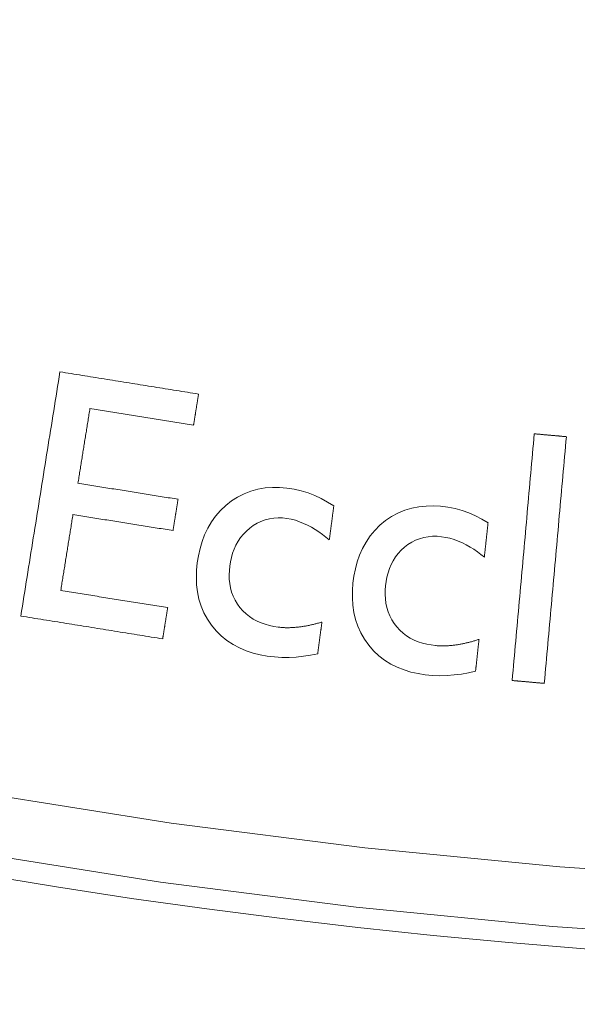
# Model space of a CAD drawing. Units: millimetres. Extents: x 100 to 973, y 75 to 1400.
# Drawn here: x 508 to 517, y 148 to 164 of the extents above; entities that cross this region are included whole.
import ezdxf

# ---------------------------------------------------------------- set-up
doc = ezdxf.new("R2010")
doc.units = ezdxf.units.MM
doc.header["$LTSCALE"] = 12
doc.layers.add('1', color=7, linetype='Continuous')

msp = doc.modelspace()

# ---------------------------------------------------------------- linework, layer by layer
at = {"layer": '1', "color": 7, "linetype": 'Continuous', "lineweight": 18}
for points in [[(508.50552, 157.97513), (508.49256, 157.89427), (508.47959, 157.81342), (508.46663, 157.73256), (508.45367, 157.6517), (508.44071, 157.57084), (508.42774, 157.48999), (508.41478, 157.40913), (508.40182, 157.32827), (508.38885, 157.24741), (508.37589, 157.16656), (508.36293, 157.0857), (508.34997, 157.00484), (508.337, 156.92398), (508.32404, 156.84313), (508.31108, 156.76227), (508.29811, 156.68141), (508.28515, 156.60056), (508.27219, 156.5197), (508.25923, 156.43884), (508.24626, 156.35798), (508.2333, 156.27713), (508.22034, 156.19627), (508.20737, 156.11541), (508.19441, 156.03455), (508.18145, 155.9537), (508.16848, 155.87284), (508.15552, 155.79198), (508.14256, 155.71112), (508.1296, 155.63027), (508.11663, 155.54941), (508.10367, 155.46855), (508.09071, 155.38769), (508.07774, 155.30684), (508.06478, 155.22598), (508.05182, 155.14512), (508.03886, 155.06426), (508.02589, 154.98341), (508.01293, 154.90255), (507.99997, 154.82169), (507.987, 154.74083), (507.97404, 154.65998), (507.96108, 154.57912), (507.94812, 154.49826), (507.93515, 154.4174), (507.92219, 154.33655), (507.90923, 154.25569), (507.89626, 154.17483), (507.8833, 154.09397), (507.87034, 154.01312), (507.85737, 153.93226)], [(510.80083, 157.60715), (510.75492, 157.61451), (510.70902, 157.62187), (510.66311, 157.62923), (510.6172, 157.63659), (510.5713, 157.64395), (510.52539, 157.65131), (510.47949, 157.65867), (510.43358, 157.66603), (510.38767, 157.67339), (510.34177, 157.68075), (510.29586, 157.68811), (510.24995, 157.69547), (510.20405, 157.70283), (510.15814, 157.71019), (510.11224, 157.71755), (510.06633, 157.72491), (510.02042, 157.73226), (509.97452, 157.73962), (509.92861, 157.74698), (509.88271, 157.75434), (509.8368, 157.7617), (509.79089, 157.76906), (509.74499, 157.77642), (509.69908, 157.78378), (509.65317, 157.79114), (509.60727, 157.7985), (509.56136, 157.80586), (509.51546, 157.81322), (509.46955, 157.82058), (509.42364, 157.82794), (509.37774, 157.8353), (509.33183, 157.84266), (509.28593, 157.85002), (509.24002, 157.85738), (509.19411, 157.86474), (509.14821, 157.8721), (509.1023, 157.87946), (509.05639, 157.88682), (509.01049, 157.89418), (508.96458, 157.90154), (508.91868, 157.9089), (508.87277, 157.91625), (508.82686, 157.92361), (508.78096, 157.93097), (508.73505, 157.93833), (508.68915, 157.94569), (508.64324, 157.95305), (508.59733, 157.96041), (508.55143, 157.96777), (508.50552, 157.97513)], [(510.71807, 157.09093), (510.71972, 157.10125), (510.72138, 157.11157), (510.72303, 157.1219), (510.72469, 157.13222), (510.72634, 157.14255), (510.728, 157.15287), (510.72965, 157.1632), (510.73131, 157.17352), (510.73296, 157.18385), (510.73462, 157.19417), (510.73627, 157.20449), (510.73793, 157.21482), (510.73959, 157.22514), (510.74124, 157.23547), (510.7429, 157.24579), (510.74455, 157.25612), (510.74621, 157.26644), (510.74786, 157.27677), (510.74952, 157.28709), (510.75117, 157.29742), (510.75283, 157.30774), (510.75448, 157.31806), (510.75614, 157.32839), (510.75779, 157.33871), (510.75945, 157.34904), (510.7611, 157.35936), (510.76276, 157.36969), (510.76441, 157.38001), (510.76607, 157.39034), (510.76772, 157.40066), (510.76938, 157.41099), (510.77103, 157.42131), (510.77269, 157.43163), (510.77434, 157.44196), (510.776, 157.45228), (510.77766, 157.46261), (510.77931, 157.47293), (510.78097, 157.48326), (510.78262, 157.49358), (510.78428, 157.50391), (510.78593, 157.51423), (510.78759, 157.52456), (510.78924, 157.53488), (510.7909, 157.5452), (510.79255, 157.55553), (510.79421, 157.56585), (510.79586, 157.57618), (510.79752, 157.5865), (510.79917, 157.59683), (510.80083, 157.60715)], [(508.80409, 156.13144), (508.80805, 156.15613), (508.81201, 156.18083), (508.81597, 156.20552), (508.81993, 156.23021), (508.82389, 156.2549), (508.82784, 156.27959), (508.8318, 156.30428), (508.83576, 156.32898), (508.83972, 156.35367), (508.84368, 156.37836), (508.84764, 156.40305), (508.8516, 156.42774), (508.85555, 156.45244), (508.85951, 156.47713), (508.86347, 156.50182), (508.86743, 156.52651), (508.87139, 156.5512), (508.87535, 156.5759), (508.87931, 156.60059), (508.88326, 156.62528), (508.88722, 156.64997), (508.89118, 156.67466), (508.89514, 156.69936), (508.8991, 156.72405), (508.90306, 156.74874), (508.90702, 156.77343), (508.91097, 156.79812), (508.91493, 156.82282), (508.91889, 156.84751), (508.92285, 156.8722), (508.92681, 156.89689), (508.93077, 156.92158), (508.93473, 156.94628), (508.93868, 156.97097), (508.94264, 156.99566), (508.9466, 157.02035), (508.95056, 157.04504), (508.95452, 157.06974), (508.95848, 157.09443), (508.96244, 157.11912), (508.96639, 157.14381), (508.97035, 157.1685), (508.97431, 157.19319), (508.97827, 157.21789), (508.98223, 157.24258), (508.98619, 157.26727), (508.99015, 157.29196), (508.9941, 157.31665), (508.99806, 157.34135), (509.00202, 157.36604)], [(509.00202, 157.36604), (509.03634, 157.36054), (509.07066, 157.35503), (509.10498, 157.34953), (509.1393, 157.34403), (509.17363, 157.33853), (509.20795, 157.33302), (509.24227, 157.32752), (509.27659, 157.32202), (509.31091, 157.31652), (509.34523, 157.31102), (509.37955, 157.30551), (509.41387, 157.30001), (509.44819, 157.29451), (509.48251, 157.28901), (509.51683, 157.2835), (509.55116, 157.278), (509.58548, 157.2725), (509.6198, 157.267), (509.65412, 157.2615), (509.68844, 157.25599), (509.72276, 157.25049), (509.75708, 157.24499), (509.7914, 157.23949), (509.82572, 157.23398), (509.86004, 157.22848), (509.89437, 157.22298), (509.92869, 157.21748), (509.96301, 157.21197), (509.99733, 157.20647), (510.03165, 157.20097), (510.06597, 157.19547), (510.10029, 157.18997), (510.13461, 157.18446), (510.16893, 157.17896), (510.20325, 157.17346), (510.23757, 157.16796), (510.2719, 157.16245), (510.30622, 157.15695), (510.34054, 157.15145), (510.37486, 157.14595), (510.40918, 157.14045), (510.4435, 157.13494), (510.47782, 157.12944), (510.51214, 157.12394), (510.54646, 157.11844), (510.58078, 157.11293), (510.6151, 157.10743), (510.64943, 157.10193), (510.68375, 157.09643), (510.71807, 157.09093)], [(516.36161, 156.94944), (516.35429, 156.86777), (516.34697, 156.7861), (516.33965, 156.70442), (516.33233, 156.62275), (516.32502, 156.54108), (516.3177, 156.45941), (516.31038, 156.37773), (516.30306, 156.29606), (516.29574, 156.21439), (516.28842, 156.13271), (516.28111, 156.05104), (516.27379, 155.96937), (516.26647, 155.8877), (516.25915, 155.80602), (516.25183, 155.72435), (516.24451, 155.64268), (516.2372, 155.561), (516.22988, 155.47933), (516.22256, 155.39766), (516.21524, 155.31599), (516.20792, 155.23431), (516.20061, 155.15264), (516.19329, 155.07097), (516.18597, 154.9893), (516.17865, 154.90762), (516.17133, 154.82595), (516.16401, 154.74428), (516.1567, 154.6626), (516.14938, 154.58093), (516.14206, 154.49926), (516.13474, 154.41759), (516.12742, 154.33591), (516.1201, 154.25424), (516.11279, 154.17257), (516.10547, 154.09089), (516.09815, 154.00922), (516.09083, 153.92755), (516.08351, 153.84588), (516.0762, 153.7642), (516.06888, 153.68253), (516.06156, 153.60086), (516.05424, 153.51919), (516.04692, 153.43751), (516.0396, 153.35584), (516.03229, 153.27417), (516.02497, 153.19249), (516.01765, 153.11082), (516.01033, 153.02915), (516.00301, 152.94748), (515.99569, 152.8658)], [(516.8933, 156.9018), (516.88267, 156.90275), (516.87203, 156.90371), (516.8614, 156.90466), (516.85077, 156.90561), (516.84013, 156.90656), (516.8295, 156.90752), (516.81886, 156.90847), (516.80823, 156.90942), (516.7976, 156.91038), (516.78696, 156.91133), (516.77633, 156.91228), (516.76569, 156.91323), (516.75506, 156.91419), (516.74443, 156.91514), (516.73379, 156.91609), (516.72316, 156.91705), (516.71253, 156.918), (516.70189, 156.91895), (516.69126, 156.9199), (516.68062, 156.92086), (516.66999, 156.92181), (516.65936, 156.92276), (516.64872, 156.92372), (516.63809, 156.92467), (516.62745, 156.92562), (516.61682, 156.92657), (516.60619, 156.92753), (516.59555, 156.92848), (516.58492, 156.92943), (516.57428, 156.93039), (516.56365, 156.93134), (516.55302, 156.93229), (516.54238, 156.93324), (516.53175, 156.9342), (516.52111, 156.93515), (516.51048, 156.9361), (516.49985, 156.93705), (516.48921, 156.93801), (516.47858, 156.93896), (516.46795, 156.93991), (516.45731, 156.94087), (516.44668, 156.94182), (516.43604, 156.94277), (516.42541, 156.94372), (516.41478, 156.94468), (516.40414, 156.94563), (516.39351, 156.94658), (516.38287, 156.94754), (516.37224, 156.94849), (516.36161, 156.94944)], [(516.52739, 152.81816), (516.53471, 152.89983), (516.54203, 152.98151), (516.54934, 153.06318), (516.55666, 153.14485), (516.56398, 153.22652), (516.5713, 153.3082), (516.57862, 153.38987), (516.58594, 153.47154), (516.59325, 153.55322), (516.60057, 153.63489), (516.60789, 153.71656), (516.61521, 153.79823), (516.62253, 153.87991), (516.62985, 153.96158), (516.63716, 154.04325), (516.64448, 154.12493), (516.6518, 154.2066), (516.65912, 154.28827), (516.66644, 154.36994), (516.67375, 154.45162), (516.68107, 154.53329), (516.68839, 154.61496), (516.69571, 154.69663), (516.70303, 154.77831), (516.71035, 154.85998), (516.71766, 154.94165), (516.72498, 155.02333), (516.7323, 155.105), (516.73962, 155.18667), (516.74694, 155.26834), (516.75426, 155.35002), (516.76157, 155.43169), (516.76889, 155.51336), (516.77621, 155.59504), (516.78353, 155.67671), (516.79085, 155.75838), (516.79816, 155.84005), (516.80548, 155.92173), (516.8128, 156.0034), (516.82012, 156.08507), (516.82744, 156.16674), (516.83476, 156.24842), (516.84207, 156.33009), (516.84939, 156.41176), (516.85671, 156.49344), (516.86403, 156.57511), (516.87135, 156.65678), (516.87867, 156.73845), (516.88598, 156.82013), (516.8933, 156.9018)], [(510.46145, 155.86574), (510.42831, 155.87105), (510.39516, 155.87636), (510.36201, 155.88168), (510.32886, 155.88699), (510.29572, 155.89231), (510.26257, 155.89762), (510.22942, 155.90293), (510.19627, 155.90825), (510.16313, 155.91356), (510.12998, 155.91888), (510.09683, 155.92419), (510.06369, 155.92951), (510.03054, 155.93482), (509.99739, 155.94013), (509.96424, 155.94545), (509.9311, 155.95076), (509.89795, 155.95608), (509.8648, 155.96139), (509.83166, 155.9667), (509.79851, 155.97202), (509.76536, 155.97733), (509.73221, 155.98265), (509.69907, 155.98796), (509.66592, 155.99327), (509.63277, 155.99859), (509.59963, 156.0039), (509.56648, 156.00922), (509.53333, 156.01453), (509.50018, 156.01985), (509.46704, 156.02516), (509.43389, 156.03047), (509.40074, 156.03579), (509.36759, 156.0411), (509.33445, 156.04642), (509.3013, 156.05173), (509.26815, 156.05704), (509.23501, 156.06236), (509.20186, 156.06767), (509.16871, 156.07299), (509.13556, 156.0783), (509.10242, 156.08361), (509.06927, 156.08893), (509.03612, 156.09424), (509.00298, 156.09956), (508.96983, 156.10487), (508.93668, 156.11018), (508.90353, 156.1155), (508.87039, 156.12081), (508.83724, 156.12613), (508.80409, 156.13144)], [(513.04182, 155.75776), (512.93878, 155.81923), (512.834, 155.87693), (512.7268, 155.92931), (512.61585, 155.97352), (512.50038, 156.00786), (512.38217, 156.03333), (512.26324, 156.05107), (512.1436, 156.06101), (512.02316, 156.06195), (511.9022, 156.05272), (511.78341, 156.03261), (511.66742, 156.00107), (511.55439, 155.95756), (511.44661, 155.9027), (511.34551, 155.83769), (511.25073, 155.76307), (511.16289, 155.67947), (511.08402, 155.58857), (511.01414, 155.49067), (510.95313, 155.38597), (510.90173, 155.27682), (510.85958, 155.16451), (510.8258, 155.04935), (510.79968, 154.93157), (510.78069, 154.81213), (510.76876, 154.69242), (510.76461, 154.57244), (510.76914, 154.45217), (510.78341, 154.33175), (510.80804, 154.21367), (510.84345, 154.09888), (510.89014, 153.98751), (510.94794, 153.88093), (511.01535, 153.78139), (511.09202, 153.68873), (511.17821, 153.60336), (511.27204, 153.52748), (511.37246, 153.46147), (511.47922, 153.40493), (511.59087, 153.35791), (511.70505, 153.32038), (511.82143, 153.2913), (511.93979, 153.26982), (512.0599, 153.25541), (512.18013, 153.2483), (512.29989, 153.24816), (512.41921, 153.25457), (512.53811, 153.26713), (512.65662, 153.28552), (512.77475, 153.30939)], [(510.37834, 155.34734), (510.38001, 155.3577), (510.38167, 155.36807), (510.38333, 155.37844), (510.38499, 155.38881), (510.38665, 155.39918), (510.38832, 155.40954), (510.38998, 155.41991), (510.39164, 155.43028), (510.3933, 155.44065), (510.39497, 155.45102), (510.39663, 155.46138), (510.39829, 155.47175), (510.39995, 155.48212), (510.40161, 155.49249), (510.40328, 155.50286), (510.40494, 155.51322), (510.4066, 155.52359), (510.40826, 155.53396), (510.40992, 155.54433), (510.41159, 155.5547), (510.41325, 155.56506), (510.41491, 155.57543), (510.41657, 155.5858), (510.41824, 155.59617), (510.4199, 155.60654), (510.42156, 155.6169), (510.42322, 155.62727), (510.42488, 155.63764), (510.42655, 155.64801), (510.42821, 155.65838), (510.42987, 155.66874), (510.43153, 155.67911), (510.4332, 155.68948), (510.43486, 155.69985), (510.43652, 155.71022), (510.43818, 155.72058), (510.43984, 155.73095), (510.44151, 155.74132), (510.44317, 155.75169), (510.44483, 155.76206), (510.44649, 155.77242), (510.44815, 155.78279), (510.44982, 155.79316), (510.45148, 155.80353), (510.45314, 155.8139), (510.4548, 155.82426), (510.45647, 155.83463), (510.45813, 155.845), (510.45979, 155.85537), (510.46145, 155.86574)], [(512.96674, 155.19368), (512.96824, 155.20497), (512.96974, 155.21625), (512.97124, 155.22753), (512.97274, 155.23881), (512.97425, 155.25009), (512.97575, 155.26137), (512.97725, 155.27265), (512.97875, 155.28394), (512.98025, 155.29522), (512.98175, 155.3065), (512.98326, 155.31778), (512.98476, 155.32906), (512.98626, 155.34034), (512.98776, 155.35162), (512.98926, 155.36291), (512.99076, 155.37419), (512.99227, 155.38547), (512.99377, 155.39675), (512.99527, 155.40803), (512.99677, 155.41931), (512.99827, 155.43059), (512.99978, 155.44188), (513.00128, 155.45316), (513.00278, 155.46444), (513.00428, 155.47572), (513.00578, 155.487), (513.00728, 155.49828), (513.00879, 155.50956), (513.01029, 155.52085), (513.01179, 155.53213), (513.01329, 155.54341), (513.01479, 155.55469), (513.01629, 155.56597), (513.0178, 155.57725), (513.0193, 155.58853), (513.0208, 155.59982), (513.0223, 155.6111), (513.0238, 155.62238), (513.0253, 155.63366), (513.02681, 155.64494), (513.02831, 155.65622), (513.02981, 155.6675), (513.03131, 155.67879), (513.03281, 155.69007), (513.03432, 155.70135), (513.03582, 155.71263), (513.03732, 155.72391), (513.03882, 155.73519), (513.04032, 155.74647), (513.04182, 155.75776)], [(515.59599, 155.47525), (515.49146, 155.53417), (515.3853, 155.58927), (515.27684, 155.639), (515.16484, 155.68046), (515.04856, 155.71195), (514.92976, 155.7345), (514.81042, 155.74931), (514.69058, 155.7563), (514.57015, 155.75428), (514.44945, 155.74208), (514.33119, 155.71904), (514.21602, 155.68466), (514.10409, 155.63838), (513.99769, 155.58089), (513.89822, 155.51341), (513.80531, 155.43648), (513.71955, 155.35074), (513.64295, 155.25793), (513.5755, 155.15834), (513.51708, 155.05217), (513.46838, 154.94178), (513.429, 154.82848), (513.39807, 154.71252), (513.37486, 154.59413), (513.35882, 154.47426), (513.34984, 154.35429), (513.34864, 154.23425), (513.35613, 154.11412), (513.37336, 153.99409), (513.40089, 153.87666), (513.43911, 153.76277), (513.48853, 153.65258), (513.54894, 153.54746), (513.61877, 153.44961), (513.6977, 153.35887), (513.78597, 153.27564), (513.88163, 153.20209), (513.98365, 153.13857), (514.09177, 153.08467), (514.20454, 153.04042), (514.3196, 153.00571), (514.43667, 152.97951), (514.55552, 152.96095), (514.67595, 152.9495), (514.79632, 152.94534), (514.91605, 152.94815), (515.03517, 152.9575), (515.15373, 152.97298), (515.27175, 152.99427), (515.38926, 153.02105)], [(508.5194, 154.35562), (508.52343, 154.38077), (508.52746, 154.40592), (508.53149, 154.43107), (508.53552, 154.45621), (508.53955, 154.48136), (508.54359, 154.50651), (508.54762, 154.53166), (508.55165, 154.55681), (508.55568, 154.58196), (508.55971, 154.6071), (508.56375, 154.63225), (508.56778, 154.6574), (508.57181, 154.68255), (508.57584, 154.7077), (508.57987, 154.73285), (508.5839, 154.758), (508.58794, 154.78314), (508.59197, 154.80829), (508.596, 154.83344), (508.60003, 154.85859), (508.60406, 154.88374), (508.60809, 154.90889), (508.61213, 154.93403), (508.61616, 154.95918), (508.62019, 154.98433), (508.62422, 155.00948), (508.62825, 155.03463), (508.63228, 155.05978), (508.63632, 155.08492), (508.64035, 155.11007), (508.64438, 155.13522), (508.64841, 155.16037), (508.65244, 155.18552), (508.65648, 155.21067), (508.66051, 155.23581), (508.66454, 155.26096), (508.66857, 155.28611), (508.6726, 155.31126), (508.67663, 155.33641), (508.68067, 155.36156), (508.6847, 155.38671), (508.68873, 155.41185), (508.69276, 155.437), (508.69679, 155.46215), (508.70082, 155.4873), (508.70486, 155.51245), (508.70889, 155.5376), (508.71292, 155.56274), (508.71695, 155.58789), (508.72098, 155.61304)], [(508.72098, 155.61304), (508.75413, 155.60773), (508.78728, 155.60241), (508.82042, 155.5971), (508.85357, 155.59178), (508.88672, 155.58647), (508.91987, 155.58116), (508.95301, 155.57584), (508.98616, 155.57053), (509.01931, 155.56521), (509.05246, 155.5599), (509.0856, 155.55459), (509.11875, 155.54927), (509.1519, 155.54396), (509.18504, 155.53864), (509.21819, 155.53333), (509.25134, 155.52802), (509.28449, 155.5227), (509.31763, 155.51739), (509.35078, 155.51207), (509.38393, 155.50676), (509.41707, 155.50144), (509.45022, 155.49613), (509.48337, 155.49082), (509.51652, 155.4855), (509.54966, 155.48019), (509.58281, 155.47487), (509.61596, 155.46956), (509.64911, 155.46425), (509.68225, 155.45893), (509.7154, 155.45362), (509.74855, 155.4483), (509.78169, 155.44299), (509.81484, 155.43768), (509.84799, 155.43236), (509.88114, 155.42705), (509.91428, 155.42173), (509.94743, 155.41642), (509.98058, 155.4111), (510.01372, 155.40579), (510.04687, 155.40048), (510.08002, 155.39516), (510.11317, 155.38985), (510.14631, 155.38453), (510.17946, 155.37922), (510.21261, 155.37391), (510.24575, 155.36859), (510.2789, 155.36328), (510.31205, 155.35796), (510.3452, 155.35265), (510.37834, 155.34734)], [(512.1194, 153.74973), (512.04738, 153.76116), (511.97647, 153.77642), (511.90677, 153.79587), (511.83841, 153.81993), (511.77154, 153.84914), (511.70706, 153.88366), (511.6462, 153.92322), (511.58908, 153.96799), (511.53584, 154.01812), (511.48738, 154.07278), (511.44429, 154.13112), (511.4067, 154.19323), (511.37486, 154.2592), (511.34945, 154.32764), (511.33046, 154.39776), (511.31753, 154.46947), (511.31036, 154.5424), (511.30857, 154.61514), (511.31159, 154.68754), (511.3189, 154.75963), (511.33023, 154.83143), (511.34588, 154.90286), (511.36607, 154.97284), (511.39105, 155.04088), (511.42115, 155.10684), (511.45675, 155.17059), (511.49766, 155.2311), (511.54324, 155.28731), (511.59342, 155.33927), (511.64811, 155.38706), (511.70709, 155.43039), (511.76917, 155.46791), (511.83426, 155.49923), (511.9025, 155.52411), (511.97349, 155.54222), (512.0454, 155.55325), (512.11793, 155.55762), (512.19102, 155.55574), (512.26361, 155.54819), (512.33495, 155.53529), (512.40509, 155.51727), (512.47412, 155.49445), (512.54197, 155.46721), (512.60779, 155.4363), (512.67161, 155.4022), (512.73361, 155.36524), (512.79399, 155.32568), (512.85289, 155.28377), (512.91044, 155.23972), (512.96674, 155.19368)], [(515.53481, 154.9095), (515.53603, 154.92081), (515.53726, 154.93213), (515.53848, 154.94344), (515.5397, 154.95476), (515.54093, 154.96607), (515.54215, 154.97739), (515.54338, 154.9887), (515.5446, 155.00002), (515.54582, 155.01133), (515.54705, 155.02265), (515.54827, 155.03396), (515.54949, 155.04528), (515.55072, 155.05659), (515.55194, 155.06791), (515.55316, 155.07922), (515.55439, 155.09054), (515.55561, 155.10185), (515.55684, 155.11317), (515.55806, 155.12448), (515.55928, 155.1358), (515.56051, 155.14711), (515.56173, 155.15843), (515.56295, 155.16974), (515.56418, 155.18106), (515.5654, 155.19237), (515.56662, 155.20369), (515.56785, 155.215), (515.56907, 155.22632), (515.5703, 155.23763), (515.57152, 155.24895), (515.57274, 155.26026), (515.57397, 155.27158), (515.57519, 155.28289), (515.57641, 155.29421), (515.57764, 155.30552), (515.57886, 155.31684), (515.58009, 155.32815), (515.58131, 155.33947), (515.58253, 155.35078), (515.58376, 155.3621), (515.58498, 155.37341), (515.5862, 155.38473), (515.58743, 155.39604), (515.58865, 155.40736), (515.58987, 155.41867), (515.5911, 155.42999), (515.59232, 155.4413), (515.59355, 155.45262), (515.59477, 155.46393), (515.59599, 155.47525)], [(514.72326, 153.44512), (514.65098, 153.45479), (514.57972, 153.46829), (514.50957, 153.48602), (514.44064, 153.5084), (514.37306, 153.53595), (514.30776, 153.56887), (514.24594, 153.60692), (514.18774, 153.65027), (514.13328, 153.69908), (514.08349, 153.75252), (514.03898, 153.80979), (513.99987, 153.87095), (513.96641, 153.93612), (513.93932, 154.00392), (513.91862, 154.07354), (513.90393, 154.14491), (513.89496, 154.21765), (513.89139, 154.29032), (513.89262, 154.36277), (513.89815, 154.43502), (513.90771, 154.50708), (513.9216, 154.57887), (513.94006, 154.64932), (513.96336, 154.71796), (513.99183, 154.78465), (514.02584, 154.84925), (514.06526, 154.91075), (514.10944, 154.96806), (514.15832, 155.02124), (514.21183, 155.07036), (514.26972, 155.11514), (514.33086, 155.15417), (514.39516, 155.18708), (514.46276, 155.21363), (514.53329, 155.23349), (514.60491, 155.24628), (514.6773, 155.25243), (514.75042, 155.25236), (514.82317, 155.24659), (514.89481, 155.23546), (514.96537, 155.21916), (515.03494, 155.19805), (515.10344, 155.17248), (515.17, 155.1432), (515.23464, 155.11069), (515.29754, 155.07526), (515.35887, 155.0372), (515.41878, 154.99676), (515.47739, 154.95413), (515.53481, 154.9095)], [(510.28978, 154.0718), (510.25437, 154.07747), (510.21897, 154.08315), (510.18356, 154.08883), (510.14815, 154.0945), (510.11274, 154.10018), (510.07734, 154.10585), (510.04193, 154.11153), (510.00652, 154.11721), (509.97111, 154.12288), (509.93571, 154.12856), (509.9003, 154.13424), (509.86489, 154.13991), (509.82948, 154.14559), (509.79407, 154.15127), (509.75867, 154.15694), (509.72326, 154.16262), (509.68785, 154.1683), (509.65244, 154.17397), (509.61704, 154.17965), (509.58163, 154.18533), (509.54622, 154.191), (509.51081, 154.19668), (509.47541, 154.20236), (509.44, 154.20803), (509.40459, 154.21371), (509.36918, 154.21938), (509.33377, 154.22506), (509.29837, 154.23074), (509.26296, 154.23641), (509.22755, 154.24209), (509.19214, 154.24777), (509.15674, 154.25344), (509.12133, 154.25912), (509.08592, 154.2648), (509.05051, 154.27047), (509.0151, 154.27615), (508.9797, 154.28183), (508.94429, 154.2875), (508.90888, 154.29318), (508.87347, 154.29886), (508.83807, 154.30453), (508.80266, 154.31021), (508.76725, 154.31589), (508.73184, 154.32156), (508.69643, 154.32724), (508.66103, 154.33291), (508.62562, 154.33859), (508.59021, 154.34427), (508.5548, 154.34994), (508.5194, 154.35562)], [(510.20702, 153.55557), (510.20868, 153.56589), (510.21033, 153.57622), (510.21199, 153.58654), (510.21364, 153.59687), (510.2153, 153.60719), (510.21695, 153.61752), (510.21861, 153.62784), (510.22026, 153.63817), (510.22192, 153.64849), (510.22357, 153.65881), (510.22523, 153.66914), (510.22688, 153.67946), (510.22854, 153.68979), (510.2302, 153.70011), (510.23185, 153.71044), (510.23351, 153.72076), (510.23516, 153.73109), (510.23682, 153.74141), (510.23847, 153.75173), (510.24013, 153.76206), (510.24178, 153.77238), (510.24344, 153.78271), (510.24509, 153.79303), (510.24675, 153.80336), (510.2484, 153.81368), (510.25006, 153.82401), (510.25171, 153.83433), (510.25337, 153.84466), (510.25502, 153.85498), (510.25668, 153.8653), (510.25833, 153.87563), (510.25999, 153.88595), (510.26164, 153.89628), (510.2633, 153.9066), (510.26495, 153.91693), (510.26661, 153.92725), (510.26826, 153.93758), (510.26992, 153.9479), (510.27158, 153.95823), (510.27323, 153.96855), (510.27489, 153.97887), (510.27654, 153.9892), (510.2782, 153.99952), (510.27985, 154.00985), (510.28151, 154.02017), (510.28316, 154.0305), (510.28482, 154.04082), (510.28647, 154.05115), (510.28813, 154.06147), (510.28978, 154.0718)], [(507.85737, 153.93226), (507.90437, 153.92473), (507.95136, 153.91719), (507.99835, 153.90966), (508.04535, 153.90212), (508.09234, 153.89459), (508.13933, 153.88706), (508.18633, 153.87952), (508.23332, 153.87199), (508.28031, 153.86446), (508.3273, 153.85692), (508.3743, 153.84939), (508.42129, 153.84185), (508.46828, 153.83432), (508.51528, 153.82679), (508.56227, 153.81925), (508.60926, 153.81172), (508.65626, 153.80418), (508.70325, 153.79665), (508.75024, 153.78912), (508.79723, 153.78158), (508.84423, 153.77405), (508.89122, 153.76652), (508.93821, 153.75898), (508.98521, 153.75145), (509.0322, 153.74391), (509.07919, 153.73638), (509.12618, 153.72885), (509.17318, 153.72131), (509.22017, 153.71378), (509.26716, 153.70625), (509.31416, 153.69871), (509.36115, 153.69118), (509.40814, 153.68364), (509.45514, 153.67611), (509.50213, 153.66858), (509.54912, 153.66104), (509.59611, 153.65351), (509.64311, 153.64597), (509.6901, 153.63844), (509.73709, 153.63091), (509.78409, 153.62337), (509.83108, 153.61584), (509.87807, 153.60831), (509.92506, 153.60077), (509.97206, 153.59324), (510.01905, 153.5857), (510.06604, 153.57817), (510.11304, 153.57064), (510.16003, 153.5631), (510.20702, 153.55557)], [(512.84447, 153.83309), (512.83034, 153.82895), (512.81619, 153.82488), (512.80203, 153.82088), (512.78784, 153.81695), (512.77364, 153.8131), (512.75942, 153.80933), (512.74518, 153.80563), (512.73092, 153.802), (512.71664, 153.79846), (512.70234, 153.795), (512.68802, 153.79163), (512.67367, 153.78834), (512.65931, 153.78513), (512.64492, 153.78201), (512.63052, 153.77899), (512.6161, 153.77605), (512.60166, 153.77321), (512.5872, 153.77047), (512.57273, 153.76783), (512.55824, 153.76529), (512.54373, 153.76285), (512.5292, 153.76052), (512.51466, 153.7583), (512.50011, 153.75619), (512.48553, 153.75419), (512.47094, 153.7523), (512.45633, 153.75054), (512.4417, 153.74889), (512.42706, 153.74737), (512.4124, 153.74598), (512.39774, 153.74472), (512.38307, 153.74359), (512.36841, 153.74259), (512.35375, 153.74174), (512.33909, 153.74103), (512.32443, 153.74046), (512.30977, 153.74005), (512.29511, 153.73978), (512.28046, 153.73967), (512.26581, 153.73971), (512.25116, 153.73992), (512.23651, 153.74029), (512.22186, 153.74083), (512.20722, 153.74155), (512.19257, 153.74244), (512.17793, 153.74352), (512.1633, 153.74478), (512.14866, 153.74623), (512.13403, 153.74788), (512.1194, 153.74973)], [(512.77475, 153.30939), (512.77615, 153.31986), (512.77754, 153.33033), (512.77894, 153.34081), (512.78033, 153.35128), (512.78173, 153.36176), (512.78312, 153.37223), (512.78451, 153.3827), (512.78591, 153.39318), (512.7873, 153.40365), (512.7887, 153.41413), (512.79009, 153.4246), (512.79149, 153.43507), (512.79288, 153.44555), (512.79427, 153.45602), (512.79567, 153.4665), (512.79706, 153.47697), (512.79846, 153.48744), (512.79985, 153.49792), (512.80125, 153.50839), (512.80264, 153.51887), (512.80403, 153.52934), (512.80543, 153.53982), (512.80682, 153.55029), (512.80822, 153.56076), (512.80961, 153.57124), (512.81101, 153.58171), (512.8124, 153.59219), (512.81379, 153.60266), (512.81519, 153.61313), (512.81658, 153.62361), (512.81798, 153.63408), (512.81937, 153.64456), (512.82077, 153.65503), (512.82216, 153.6655), (512.82355, 153.67598), (512.82495, 153.68645), (512.82634, 153.69693), (512.82774, 153.7074), (512.82913, 153.71787), (512.83053, 153.72835), (512.83192, 153.73882), (512.83331, 153.7493), (512.83471, 153.75977), (512.8361, 153.77024), (512.8375, 153.78072), (512.83889, 153.79119), (512.84029, 153.80167), (512.84168, 153.81214), (512.84307, 153.82261), (512.84447, 153.83309)], [(515.44606, 153.54631), (515.43204, 153.54182), (515.418, 153.5374), (515.40394, 153.53306), (515.38985, 153.52878), (515.37575, 153.52458), (515.36163, 153.52046), (515.34748, 153.51641), (515.33332, 153.51244), (515.31913, 153.50855), (515.30491, 153.50473), (515.29068, 153.50101), (515.27642, 153.49736), (515.26214, 153.4938), (515.24784, 153.49033), (515.23351, 153.48695), (515.21917, 153.48366), (515.2048, 153.48047), (515.19042, 153.47737), (515.17601, 153.47438), (515.16159, 153.47148), (515.14714, 153.46869), (515.13268, 153.466), (515.1182, 153.46342), (515.1037, 153.46095), (515.08918, 153.45859), (515.07464, 153.45635), (515.06007, 153.45423), (515.04549, 153.45222), (515.03089, 153.45034), (515.01627, 153.44859), (515.00164, 153.44697), (514.98701, 153.44548), (514.97238, 153.44412), (514.95774, 153.44291), (514.9431, 153.44184), (514.92846, 153.44091), (514.91382, 153.44013), (514.89917, 153.4395), (514.88452, 153.43903), (514.86987, 153.43871), (514.85522, 153.43856), (514.84057, 153.43857), (514.82592, 153.43875), (514.81126, 153.43911), (514.7966, 153.43964), (514.78194, 153.44036), (514.76727, 153.44126), (514.7526, 153.44235), (514.73793, 153.44364), (514.72326, 153.44512)], [(515.38926, 153.02105), (515.39039, 153.03155), (515.39153, 153.04206), (515.39267, 153.05256), (515.3938, 153.06307), (515.39494, 153.07357), (515.39608, 153.08408), (515.39721, 153.09458), (515.39835, 153.10509), (515.39948, 153.11559), (515.40062, 153.1261), (515.40176, 153.1366), (515.40289, 153.14711), (515.40403, 153.15761), (515.40516, 153.16812), (515.4063, 153.17862), (515.40744, 153.18913), (515.40857, 153.19963), (515.40971, 153.21014), (515.41084, 153.22064), (515.41198, 153.23115), (515.41312, 153.24165), (515.41425, 153.25216), (515.41539, 153.26267), (515.41652, 153.27317), (515.41766, 153.28368), (515.4188, 153.29418), (515.41993, 153.30469), (515.42107, 153.31519), (515.42221, 153.3257), (515.42334, 153.3362), (515.42448, 153.34671), (515.42561, 153.35721), (515.42675, 153.36772), (515.42789, 153.37822), (515.42902, 153.38873), (515.43016, 153.39923), (515.43129, 153.40974), (515.43243, 153.42024), (515.43357, 153.43075), (515.4347, 153.44125), (515.43584, 153.45176), (515.43697, 153.46226), (515.43811, 153.47277), (515.43925, 153.48327), (515.44038, 153.49378), (515.44152, 153.50428), (515.44265, 153.51479), (515.44379, 153.52529), (515.44493, 153.5358), (515.44606, 153.54631)], [(515.99569, 152.8658), (516.00633, 152.86485), (516.01696, 152.8639), (516.0276, 152.86294), (516.03823, 152.86199), (516.04886, 152.86104), (516.0595, 152.86009), (516.07013, 152.85913), (516.08077, 152.85818), (516.0914, 152.85723), (516.10203, 152.85627), (516.11267, 152.85532), (516.1233, 152.85437), (516.13394, 152.85342), (516.14457, 152.85246), (516.1552, 152.85151), (516.16584, 152.85056), (516.17647, 152.8496), (516.1871, 152.84865), (516.19774, 152.8477), (516.20837, 152.84675), (516.21901, 152.84579), (516.22964, 152.84484), (516.24027, 152.84389), (516.25091, 152.84293), (516.26154, 152.84198), (516.27218, 152.84103), (516.28281, 152.84008), (516.29344, 152.83912), (516.30408, 152.83817), (516.31471, 152.83722), (516.32535, 152.83626), (516.33598, 152.83531), (516.34661, 152.83436), (516.35725, 152.83341), (516.36788, 152.83245), (516.37852, 152.8315), (516.38915, 152.83055), (516.39978, 152.82959), (516.41042, 152.82864), (516.42105, 152.82769), (516.43168, 152.82674), (516.44232, 152.82578), (516.45295, 152.82483), (516.46359, 152.82388), (516.47422, 152.82292), (516.48485, 152.82197), (516.49549, 152.82102), (516.50612, 152.82007), (516.51676, 152.81911), (516.52739, 152.81816)]]:
    msp.add_lwpolyline(points, dxfattribs=at)
at = {"layer": '1', "color": 7, "linetype": 'Continuous', "lineweight": 13}
for points in [[(507.15149, 151.01127), (510.34571, 150.50549), (513.55621, 150.09467), (516.78304, 149.77919), (520.02632, 149.55967), (523.28619, 149.43697), (526.5615, 149.41228), (529.82876, 149.48603), (533.07955, 149.6571), (536.31404, 149.92449), (539.53236, 150.28746), (542.73459, 150.74554), (545.92075, 151.29853)], [(546.058, 150.3164), (542.84372, 149.7597), (539.61325, 149.2987), (536.36656, 148.93361), (533.10355, 148.66492), (529.8241, 148.49337), (526.52805, 148.41998), (523.22411, 148.44585), (519.93582, 148.57054), (516.66427, 148.79286), (513.4093, 149.11194), (510.1708, 149.52714), (506.94871, 150.0381)]]:
    msp.add_lwpolyline(points, dxfattribs=at)
at = {"layer": '1', "color": 7, "linetype": 'Continuous', "lineweight": 18}
for centre, radius, start, end in [((525.6976, 258.09731), 110, 229.374908, 314.843264), ((537.67487, 259.12479), 116.75674, 238.227938, 312.151146), ((537.67487, 259.12479), 116.94875, 244.23137, 259.024906)]:
    msp.add_arc(centre, radius, start, end, dxfattribs=at)

doc.saveas('drawing.dxf')
